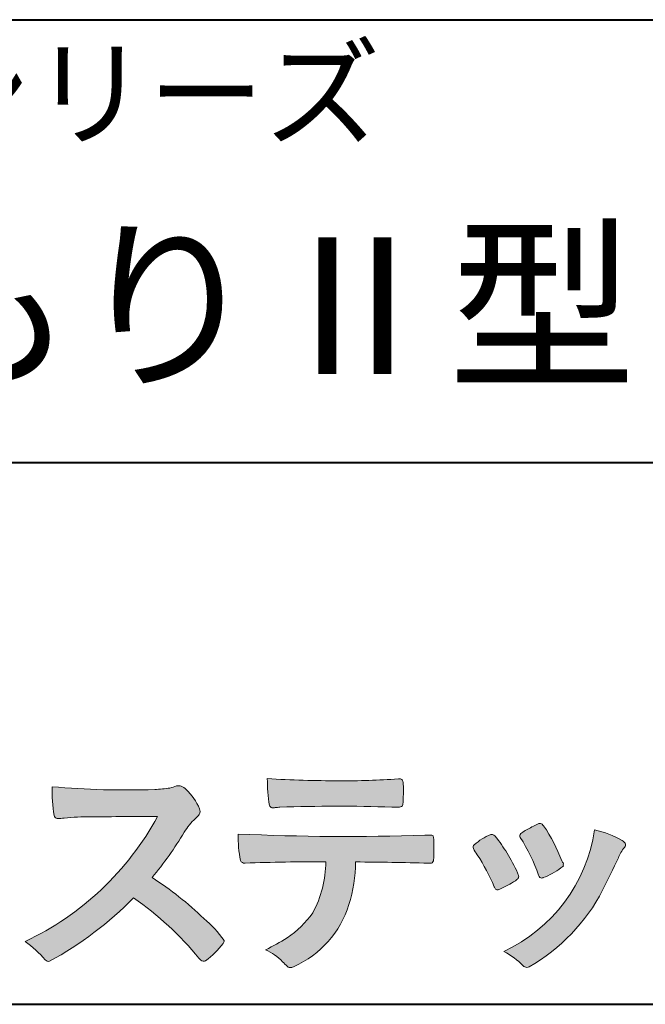
# Model space of a CAD drawing. Units: millimetres. Extents: x 17 to 200, y 12 to 285.
# Drawn here: x 139 to 158, y 12 to 42 of the extents above; entities that cross this region are included whole.
import ezdxf
from ezdxf.enums import TextEntityAlignment as Align

# ---------------------------------------------------------------- set-up
doc = ezdxf.new("R2010")
doc.units = ezdxf.units.MM
doc.linetypes.add('1pen実線', pattern=[0])
doc.layers.add('GR1_01', color=1, linetype='1pen実線', lineweight=40)
doc.styles.add('ＭＳ ゴシック', font='txt')

msp = doc.modelspace()

# ---------------------------------------------------------------- hatches: boundary and pattern name
at = {"layer": 'GR1_01', "linetype": 'Continuous', "lineweight": -3}
h = msp.add_hatch(color=7, dxfattribs=at)
edge = h.paths.add_edge_path(flags=0)
edge.add_arc((142.6691118756587, 44.67160876137218), 26.14083714270582, 265.0791282888651, 271.9337335087652)
edge.add_arc((143.2755795504468, 24.09426197876792), 5.555444985099966, 272.8437441279935, 277.6448123859227)
edge.add_arc((143.256222211863, 21.29192894107357), 2.808088133681725, 285.6689986883091, 290.0428408702276)
edge.add_arc((144.2640015066272, 18.36916827369113), 0.2883339428404257, 71.57821646945041, 99.05602941949718, ccw=False)
edge.add_arc((144.2048719170202, 18.24086226418242), 0.4290325817139078, 44.85839627466629, 69.50063359605969, ccw=False)
edge.add_arc((143.3045345915841, 17.27143772045299), 1.751804602389791, 22.991744672492416, 46.5633039064474, ccw=False)
edge.add_arc((144.7316707617742, 17.8793417066911), 0.2006039152228738, -27.92223803404238, 22.370360665489272, ccw=False)
edge.add_arc((144.4138254227519, 18.12262348847038), 0.5990296625654099, 309.3002577475171, 325.7404772334511, ccw=False)
edge.add_arc((145.911656362798, 16.39006261862517), 1.691519033361834, 131.390667598027, 149.6695116138659)
edge.add_arc((135.2207949554374, 22.77369150773198), 10.76027509851713, 320.04120094892585, 329.07772794475574, ccw=False)
edge.add_arc((137.7837850260923, 7.038298335017606), 10.4973103053494, 46.19075896005347, 57.21070556527519, ccw=False)
edge.add_arc((142.4376232312472, 11.58679031836527), 3.998735654637164, 36.1800841932166, 49.19679918424703, ccw=False)
edge.add_arc((145.4856363575526, 13.95280270216278), 0.1797114687572077, 325.13536303417385, 358.25953850956387, ccw=False)
edge.add_arc((143.5158308702673, 15.47384723743013), 2.668226496873238, 306.43372699917575, 322.51457809395504, ccw=False)
edge.add_arc((145.040892837605, 13.42500943652795), 0.1145767085465861, 260.9543814052354, 301.33112067797475, ccw=False)
edge.add_arc((145.0803742008304, 13.52417126354123), 0.2199608220260657, 213.8483117697124, 254.8475395511682, ccw=False)
edge.add_arc((137.2769875864159, 7.170839453129188), 9.843688665203299, 39.2699978260594, 55.10522122123872)
edge.add_arc((135.2207949554374, 22.77369150773198), 10.76027509851713, 298.46030604578544, 315.59665281383764, ccw=False)
edge.add_arc((140.3130573893088, 13.43739850795748), 0.12858601484277, 218.9276630437394, 286.04705945495664, ccw=False)
edge.add_arc((137.7354936563609, 11.27707293255354), 3.234595428807836, 40.00860558553098, 54.65104648358778)
edge.add_arc((135.7946585692878, 21.98828064295444), 8.92778104658027, 295.2777700991693, 331.4850051593942)
edge.add_arc((145.4497635643875, -361.6546079690849), 379.3851857388296, 90.2734024929408, 90.58182929889983)
edge.add_arc((141.5149987607099, 10.86784712662728), 6.843663686442266, 89.31149346914968, 96.0128875572866)
edge.add_arc((140.5963932241782, 19.45049916414371), 1.788054387122688, 269.57108292203844, 276.477537343831, ccw=False)
edge.add_arc((140.597902330855, 17.77783673398983), 0.116299554233582, 191.989549255937, 262.64197041814407, ccw=False)
edge.add_arc((145.6426353790539, 18.5311989131016), 5.21676301438242, 178.946396784288, 188.571465051863, ccw=False)
h = msp.add_hatch(color=7, dxfattribs=at)
edge = h.paths.add_edge_path(flags=0)
edge.add_arc((149.0516784860996, 51.02055677832436), 32.20891705537191, 266.3121929330308, 270.2033442683642)
edge.add_arc((149.3704099611525, 40.60919376619756), 21.79830973650317, 269.4626805831875, 274.2090970096888)
edge.add_arc((150.995255955964, 18.64154074821001), 0.2294944809306106, 80.30558739523428, 96.23520198216181, ccw=False)
edge.add_arc((151.0219774025491, 18.78501514791031), 0.0835976216520823, 21.80833018957992, 81.79969787397602, ccw=False)
edge.add_arc((150.7875715298733, 18.70220721323459), 0.3321475575568826, 1.7624636211240272, 20.048384445496822, ccw=False)
edge.add_arc((145.4724623371333, 18.50664979702437), 5.650847423869449, -4.252378648672675, 2.086859996642204, ccw=False)
edge.add_arc((151.0214668457816, 18.09527527328481), 0.0866238870484526, 304.15217601175937, 354.94327635223027, ccw=False)
edge.add_arc((151.0001348388001, 18.1697470684508), 0.1620390571372578, 270.2516596031039, 295.57932678546587, ccw=False)
edge.add_arc((150.917828303395, 21.75259282613825), 3.74580333175867, 267.78866285232607, 271.2699505898129, ccw=False)
edge.add_arc((149.1361478486704, -31.49089036042234), 49.52753491793105, 88.10572677696854, 92.04901716215227)
edge.add_arc((147.5530193441748, 15.15540570005558), 2.855746496577662, 93.76865238665548, 96.62241099253362)
edge.add_arc((147.1665239468167, 18.19762186130546), 0.2133230715735136, 255.6495613775426, 285.54079149694115, ccw=False)
edge.add_arc((147.1397813870822, 18.08602153158728), 0.098592280522028, 194.7808161945996, 254.6312225550996, ccw=False)
edge.add_arc((151.9806794415957, 18.86131336723745), 5.000705647421359, 179.8049872773627, 189.2107497317073, ccw=False)
h = msp.add_hatch(color=7, dxfattribs=at)
edge = h.paths.add_edge_path(flags=0)
edge.add_arc((149.5531467395624, 13.89615651344775), 6.041493451258794, 19.68938225928683, 31.88141634002447)
edge.add_arc((154.7645119082007, 17.13309787568294), 0.09341179107831, 134.0128312219628, 209.5353937254889, ccw=False)
edge.add_arc((155.2313709537282, 16.5605804362979), 0.8318566378827427, 118.5367310773581, 129.7358287131265, ccw=False)
edge.add_arc((162.5354202513859, 3.412817624930161), 15.87219698660745, 117.67099381578339, 119.0266318181286, ccw=False)
edge.add_arc((155.4215417290928, 17.00444447253848), 0.5315463438957625, 108.64732669049579, 118.92260987095949, ccw=False)
edge.add_arc((155.2816002344886, 17.41913877918083), 0.0938764018340824, 43.90286644782452, 108.647326690498, ccw=False)
edge.add_arc((155.1528857123022, 17.24213433364234), 0.3117181849692113, 39.002669871153614, 50.95660964631469, ccw=False)
edge.add_arc((150.9403770104944, 14.45649444820428), 5.360602531860042, 20.957710412110487, 33.79668288056291, ccw=False)
edge.add_arc((156.0687587587825, 16.41501214738449), 0.1291410776927132, 198.5780743700839, 220.0206264319895)
edge.add_arc((155.9108096063655, 16.27056151366822), 0.0851914949463546, 10.564069081276386, 46.11931875047202, ccw=False)
edge.add_line((155.9945571492708, 16.28618008813987), (155.987273878559, 16.24172702207061))
edge.add_line((155.987273878559, 16.24172702207061), (155.9945571492709, 16.21962606266904))
edge.add_arc((155.956681718089, 16.22840719541152), 0.038880028027906, 314.26083679703123, 346.94701513797867, ccw=False)
edge.add_arc((154.6001879765308, 17.95169771144769), 2.231793923535746, 292.3278829555118, 308.3134150816022, ccw=False)
edge.add_line((155.4480606986129, 15.88723265621419), (155.3800864955858, 15.86375490889199))
edge.add_arc((155.3834087831789, 15.85459377464047), 0.0097449461581504, 109.9331889478665, 160.48926157206)
edge.add_line((155.3742234024302, 15.85784842610063), (155.3311272785577, 15.84296567126551))
edge.add_arc((155.331790232793, 15.9101619554105), 0.0671995543974332, 222.7979811030783, 269.4347418488526, ccw=False)
edge.add_arc((155.4186621653191, 15.99392488572968), 0.1878678303537587, 199.3551489926342, 223.5419181543757, ccw=False)
h = msp.add_hatch(color=7, dxfattribs=at)
edge = h.paths.add_edge_path(flags=0)
edge.add_arc((149.4108127394239, 91.47617012880724), 74.3631473901493, 267.4433167502399, 271.82024469715)
edge.add_line((151.7728777580462, 17.15054642730799), (151.8837787005712, 17.15753552727492))
edge.add_line((151.8837787005712, 17.15753552727492), (151.9657001449372, 17.15740504713463))
edge.add_arc((151.9712738561086, 17.0700386487595), 0.0875440107675204, 62.065622671740584, 93.65034990492029, ccw=False)
edge.add_arc((151.9765973208628, 17.09886366580085), 0.0602300794214114, 15.8248604636795, 53.6641081861103, ccw=False)
edge.add_arc((151.573102207291, 16.99317798680253), 0.4773259517566198, 2.4311384815890733, 14.82227374875282, ccw=False)
edge.add_arc((139.892679669552, 16.71405175591208), 12.1610043379094, -0.8703603997071241, 1.410622411174586, ccw=False)
edge.add_arc((151.2261058764863, 16.5321431971025), 0.8261798514511206, 348.5646648903424, 359.8045738278005, ccw=False)
edge.add_arc((151.9484489921794, 16.38602962756151), 0.0892072527785633, 305.2765832290335, 348.5646648903448, ccw=False)
edge.add_arc((151.9484336037494, 16.41893119810794), 0.1176190570514554, 271.25089324356054, 295.98586532590747, ccw=False)
edge.add_line((151.9510012832062, 16.30134017122288), (151.8838510640866, 16.30099602671748))
edge.add_arc((148.3475438315388, -129.9165032256598), 146.2602562436628, 88.61455715404277, 89.48265768941937)
edge.add_arc((145.2754165187843, 16.36061507268705), 4.392800297505183, 342.454495608678, 359.70229981961427, ccw=False)
edge.add_arc((146.531470228397, 15.9505436494488), 3.071584299516408, 294.29786961040855, 342.68468230408087, ccw=False)
edge.add_arc((147.5759059296266, 13.67246373141359), 0.5657217432888814, 282.6616760353828, 292.8258486672297, ccw=False)
edge.add_arc((147.6746164744161, 13.23607163752507), 0.118307197769683, 224.1628449117972, 282.34413633279235, ccw=False)
edge.add_arc((149.1635124185395, 14.8980385258801), 2.349391060677688, 222.9773862564568, 227.9436737965254, ccw=False)
edge.add_arc((146.1935973140774, 12.08666945556327), 1.740302726420285, 44.03894546001315, 65.03186831178652)
edge.add_arc((144.4075087929846, 19.07195710922436), 5.966267916599586, 294.9919585693153, 302.2014732116216)
edge.add_arc((145.9767199455099, 16.42672973117165), 2.89285809760472, 303.821859137873, 325.5379265332056)
edge.add_arc((145.5491861652727, 16.33785626792155), 3.210580092598549, 331.1720521728449, 360.1310503926819)
edge.add_arc((148.828055051946, -62.52959800022631), 78.87482726490855, 90.04961204344855, 91.83546264706642)
edge.add_arc((146.2780781837222, 16.4224727032112), 0.1200670949417384, 201.2386684758599, 281.36705220089027, ccw=False)
edge.add_arc((149.5868331766178, 17.09327441581779), 3.494450267351699, 178.4623267553096, 191.7948942468683, ccw=False)
h = msp.add_hatch(color=7, dxfattribs=at)
edge = h.paths.add_edge_path(flags=0)
edge.add_arc((147.8181438793947, 12.99964951576579), 6.596445221456207, 23.06055111727706, 32.61226796380109)
edge.add_arc((154.6819631945841, 17.51419838373423), 1.621632024613053, 208.2825934014367, 216.271928116062, ccw=False)
edge.add_arc((153.3497314382216, 16.78315947567309), 0.1028251716019289, 131.0628155244792, 201.2835757777189, ccw=False)
edge.add_arc((154.3770717644329, 15.64404857744614), 1.636760698863873, 111.28769263002621, 131.9848373166017, ccw=False)
edge.add_arc((153.8140660412993, 17.06647016943101), 0.1073043989092504, 53.48959483431878, 106.9158550952373, ccw=False)
edge.add_arc((153.6091946049629, 16.78702542288383), 0.4538026957381811, 36.66839949701239, 53.691065908233384, ccw=False)
edge.add_arc((149.9552126485411, 14.01044061079977), 5.043010142347148, 30.067820737154022, 37.1798699855168, ccw=False)
edge.add_arc((151.3818491265272, 14.65968616628179), 3.486418300518598, 21.272368971814785, 32.58141269171739, ccw=False)
edge.add_arc((154.5429845330982, 15.89628773901315), 0.0921844924856174, -41.10387077840488, 17.86344045096439, ccw=False)
edge.add_arc((154.3329528798716, 16.0702980472515), 0.3649126418390197, 303.38921595032707, 319.98903764293766, ccw=False)
edge.add_arc((153.055459877565, 17.95239625853869), 2.639588487302305, 292.40346749753706, 304.05955716257773, ccw=False)
edge.add_arc((153.5699466556634, 16.78489234826624), 1.364464999825425, 288.66446865194894, 291.11471177161275, ccw=False)
edge.add_arc((153.9840165306722, 15.56116094816811), 0.0725811014223605, 222.4079140921149, 288.1369761855277, ccw=False)
edge.add_arc((154.1279024937592, 15.67976558988675), 0.2589815319914266, 201.8206280175027, 220.3136486600993, ccw=False)
h = msp.add_hatch(color=7, dxfattribs=at)
edge = h.paths.add_edge_path(flags=0)
edge.add_arc((156.2455193059051, 14.20501260475274), 3.185858031124484, 60.97829307958102, 77.27481223345711, ccw=False)
edge.add_arc((157.6159734720126, 16.71178105652132), 0.3294652173507533, 37.38539825562577, 57.88795898100318, ccw=False)
edge.add_arc((157.8168544655863, 16.86648117524548), 0.0759274867988659, -23.266401369076675, 36.6682045835409, ccw=False)
edge.add_arc((157.6952902482742, 16.91135296658281), 0.2054429794995127, 320.40844063644244, 338.6292636478556, ccw=False)
edge.add_arc((158.8226421596726, 16.01132739942474), 1.237148917862347, 141.5620329576276, 158.5879137888113)
edge.add_arc((127.0309358258528, 30.75873193785106), 33.81087023820905, 333.12550748879494, 334.98754019108634, ccw=False)
edge.add_arc((152.111959922004, 18.10499754948157), 5.718883559951768, 299.7828027704598, 332.6200532767386, ccw=False)
edge.add_arc((154.8733814324239, 13.32084207144874), 0.1960661494341491, 273.9454613691323, 293.83305249465957, ccw=False)
edge.add_arc((154.8870419306007, 13.28293907948393), 0.1576985717189503, 222.1644027710922, 269.9383082959221, ccw=False)
edge.add_arc((152.926892997341, 11.31247801780402), 2.621898939753794, 45.32982959861271, 61.32052183381232)
edge.add_arc((152.1306216665139, 18.02747751759814), 4.869421084812728, 294.9563689342893, 351.5581452936652)

# ---------------------------------------------------------------- linework, layer by layer
at = {"layer": 'GR1_01', "color": 126}
for p, q in [((104.9999999999999, 42.00000000000001), (200, 42.00000000000003)), ((200, 28.5), (104.9999999999999, 28.5)), ((17, 12), (200, 12))]:
    msp.add_line(p, q, dxfattribs=at)
at = {"layer": 'GR1_01', "color": 7, "lineweight": 20}
for p, q in [((151.7728777580505, 17.15054642730815), (151.8837787005712, 17.15753552727492)), ((151.8837787005712, 17.15753552727492), (151.9657001449368, 17.15740504713463)), ((151.8841925498165, 16.30099777682954), (151.9510012832061, 16.30134017122288)), ((155.9945571492708, 16.28618008813984), (155.987273878559, 16.24172702207061)), ((155.9945571492708, 16.21962606266906), (155.987273878559, 16.24172702207061)), ((155.3742234024302, 15.85784842610063), (155.3311272785577, 15.84296567126551)), ((155.3800864955861, 15.86375490889209), (155.4480606986126, 15.8872326562141))]:
    msp.add_line(p, q, dxfattribs=at)
for centre, radius, start, end in [((145.6426353790539, 18.5311989131016), 5.21676301438242, 178.9463967842878, 188.5714650518674), ((142.6691118756587, 44.67160876137218), 26.14083714270582, 265.0791282888652, 271.9337335087642), ((143.256222211863, 21.29192894107357), 2.808088133681725, 285.6689986883094, 290.0428408702275), ((144.2640015066272, 18.36916827369113), 0.2883339428404257, 71.5782164691439, 99.05602941949596), ((144.2048719170202, 18.24086226418242), 0.4290325817139078, 44.8583962746715, 69.50063359607205), ((151.9806794415957, 18.86131336723745), 5.000705647421359, 179.8049872773625, 189.210749731717), ((149.0516784860996, 51.02055677832436), 32.20891705537191, 266.3121929330304, 270.2033442683558), ((149.3704099611525, 40.60919376619756), 21.79830973650317, 269.4626805831869, 274.209097009675), ((150.995255955964, 18.64154074821001), 0.2294944809306106, 80.30558739526269, 96.2352019818421), ((151.0219774025491, 18.78501514791031), 0.0835976216520823, 21.80833018985681, 81.7996978740575), ((150.7875715298733, 18.70220721323459), 0.3321475575568826, 1.762463621486866, 20.0483844455631), ((145.4724623371333, 18.50664979702437), 5.650847423869449, 355.7476213513429, 2.086859996663139), ((143.2755795504468, 24.09426197876792), 5.555444985099966, 272.8437441279897, 277.6448123859231), ((143.3045345915841, 17.27143772045299), 1.751804602389791, 22.99174467250285, 46.56330390644865), ((147.1397813870822, 18.08602153158728), 0.098592280522028, 194.7808161946024, 258.4176246523303), ((147.5530193441748, 15.15540570005558), 2.855746496577662, 93.76865238667715, 96.62241099253453), ((149.1361478486704, -31.49089036042234), 49.52753491793105, 88.10572677698977, 92.0490171621531), ((150.917828303395, 21.75259282613825), 3.74580333175867, 267.7886628523423, 271.3620286389443), ((151.0001348388001, 18.1697470684508), 0.1620390571372578, 270.2516596032293, 295.5793267854734), ((151.0214668457816, 18.09527527328481), 0.0866238870484526, 304.1521760104887, 354.9432763532359), ((135.7946585692878, 21.98828064295444), 8.92778104658027, 295.2777700991693, 331.4850051593944), ((140.597902330855, 17.77783673398983), 0.116299554233582, 191.9895492560406, 262.641970418183), ((141.5149987607099, 10.86784712662728), 6.843663686442266, 89.3114934690285, 96.0128875572723), ((145.4497635643875, -361.6546079690849), 379.3851857388296, 90.2734024929408, 90.58182929893405), ((144.4138254227519, 18.12262348847038), 0.5990296625654099, 309.3002577475083, 325.740477233455), ((144.7316707617742, 17.8793417066911), 0.2006039152228738, 332.0777619659369, 23.77384107755764), ((147.1665239468167, 18.19762186130546), 0.2133230715735136, 255.6495613722289, 285.5407915000944), ((140.5963932241782, 19.45049916414371), 1.788054387122688, 269.5710829220387, 276.4775373438645), ((145.911656362798, 16.39006261862517), 1.691519033361834, 131.3906675980304, 149.6695116138586), ((162.5354202513859, 3.412817624930161), 15.87219698660745, 117.6709938157781, 119.0266318181342), ((155.4215417290928, 17.00444447253848), 0.5315463438957625, 108.6473266904949, 118.9226098708845), ((155.2816002344886, 17.41913877918083), 0.0938764018340824, 43.90286644780588, 108.6810060449045), ((155.1528857123022, 17.24213433364234), 0.3117181849692113, 39.002669871154, 50.95660964630839), ((150.9403770104944, 14.45649444820428), 5.360602531860042, 20.95771041210938, 33.7966828805628), ((135.2207949554374, 22.77369150773198), 10.76027509851713, 320.0412009489258, 329.0777279447572), ((149.5868331766178, 17.09327441581779), 3.494450267351699, 178.4623267553097, 191.7948942468687), ((149.4108127394239, 91.47617012880724), 74.3631473901493, 267.4433167502379, 271.8202446971532), ((151.9712738561086, 17.0700386487595), 0.0875440107675204, 62.06562267174667, 93.65034990502645), ((151.9765973208628, 17.09886366580085), 0.0602300794214114, 15.82486046493126, 53.66410818614634), ((151.573102207291, 16.99317798680253), 0.4773259517566198, 2.431138481552732, 14.82227374887971), ((154.3770717644329, 15.64404857744614), 1.636760698863873, 111.287692630026, 131.9848373166152), ((153.8140660412993, 17.06647016943101), 0.1073043989092504, 53.48959483542072, 106.91585509524), ((153.6091946049629, 16.78702542288383), 0.4538026957381811, 36.66839949695156, 53.69106590849456), ((152.1306216665139, 18.02747751759814), 4.869421084812728, 294.9563689341967, 351.5581452936652), ((154.7645119082007, 17.13309787568294), 0.09341179107831, 134.0128312220032, 209.5353937247417), ((155.2313709537282, 16.5605804362979), 0.8318566378827427, 118.5367310772013, 129.7358287131298), ((156.2455193059051, 14.20501260475274), 3.185858031124484, 60.97829307958051, 77.27481223345801), ((139.892679669552, 16.71405175591208), 12.1610043379094, 359.1296396002841, 1.410622411161225), ((153.3497314382216, 16.78315947567309), 0.1028251716019289, 131.06281552479, 201.2835757777149), ((149.9552126485411, 14.01044061079977), 5.043010142347148, 30.06782073714646, 37.1798699855072), ((149.5531467395624, 13.89615651344775), 6.041493451258794, 19.68938225930067, 31.88141634003716), ((157.6159734720126, 16.71178105652132), 0.3294652173507533, 37.3853982556687, 57.88795898092032), ((157.6952902482742, 16.91135296658281), 0.2054429794995127, 320.4084406363627, 338.6292636485695), ((157.8168544655863, 16.86648117524548), 0.0759274867988659, 336.7335986309048, 38.53212766941137), ((151.2261058764863, 16.5321431971025), 0.8261798514511206, 348.5550789727622, 359.8045738277243), ((154.6819631945841, 17.51419838373423), 1.621632024613053, 208.2825934014365, 216.2719281160682), ((147.8181438793947, 12.99964951576579), 6.596445221456207, 23.06055111728011, 32.61226796380045), ((151.3818491265272, 14.65968616628179), 3.486418300518598, 21.27236897181859, 32.58141269171659), ((158.8226421596726, 16.01132739942474), 1.237148917862347, 141.5620329576396, 158.5879137888147), ((146.2780781837222, 16.4224727032112), 0.1200670949417384, 201.2386684758924, 281.3670522151825), ((148.828055051946, -62.52959800022631), 78.87482726490855, 90.04961204344806, 91.83546264704718), ((145.5491861652727, 16.33785626792155), 3.210580092598549, 331.1720521728521, 0.1310503926818366), ((145.2754165187843, 16.36061507268705), 4.392800297505183, 342.454495608708, 359.7022998196142), ((148.3475438315388, -129.9165032256598), 146.2602562436628, 88.61458550745589, 89.48265768941889), ((151.9484336037494, 16.41893119810794), 0.1176190570514554, 271.2508932434883, 296.0065159413066), ((151.9484489921794, 16.38602962756151), 0.0892072527785633, 305.27658322904, 348.5646648903401), ((154.6001879765308, 17.95169771144769), 2.231793923535746, 292.3278829555047, 308.3134150816034), ((156.0687587587825, 16.41501214738449), 0.1291410776927132, 198.5780743701778, 220.0206264319783), ((155.9108096063655, 16.27056151366822), 0.0851914949463546, 10.56406908125909, 46.11931875048964), ((155.956681718089, 16.22840719541152), 0.038880028027906, 314.2608367963363, 346.9470151380618), ((127.0309358258528, 30.75873193785106), 33.81087023820905, 333.1255074887908, 334.9875401910848), ((154.5429845330982, 15.89628773901315), 0.0921844924856174, 318.8961292215618, 17.86344045116893), ((155.4186621653191, 15.99392488572968), 0.1878678303537587, 199.3551489925044, 223.5419181543054), ((137.7837850260923, 7.038298335017606), 10.4973103053494, 46.19075896005258, 57.2107055652752), ((153.055459877565, 17.95239625853869), 2.639588487302305, 292.4034674975275, 304.0595571626491), ((154.3329528798716, 16.0702980472515), 0.3649126418390197, 303.389215950266, 319.9890376436882), ((155.331790232793, 15.9101619554105), 0.0671995543974332, 222.7979811028809, 269.434741848985), ((155.3834087831789, 15.85459377464047), 0.0097449461581504, 109.9331889462916, 160.4892615720065), ((154.1279024937592, 15.67976558988675), 0.2589815319914266, 201.8206280172627, 220.3136486602078), ((153.9840165306722, 15.56116094816811), 0.0725811014223605, 222.4079140921855, 288.1369761863351), ((153.5699466556634, 16.78489234826624), 1.364464999825425, 288.6644686519714, 291.1147117715941), ((152.111959922004, 18.10499754948157), 5.718883559951768, 299.7828027704596, 332.6200532767327), ((135.2207949554374, 22.77369150773198), 10.76027509851713, 298.4603060457797, 315.5966528138623), ((137.2769875864159, 7.170839453129188), 9.843688665203299, 39.2699978274132, 55.10522122123865), ((146.531470228397, 15.9505436494488), 3.071584299516408, 294.2978696104091, 342.6846823040878), ((145.9767199455099, 16.42672973117165), 2.89285809760472, 303.821859137873, 325.5379265332052), ((142.4376232312472, 11.58679031836527), 3.998735654637164, 36.18008419321674, 49.19679918426326), ((137.7354936563609, 11.27707293255354), 3.234595428807836, 39.92595362488554, 54.65104648358828), ((143.5158308702673, 15.47384723743013), 2.668226496873238, 306.4337269991763, 322.5145780939573), ((145.4856363575526, 13.95280270216278), 0.1797114687572077, 325.1353630341854, 358.2595385095627), ((144.4075087929846, 19.07195710922436), 5.966267916599586, 294.9919585693152, 302.2014732116216), ((146.1935973140774, 12.08666945556327), 1.740302726420285, 44.03894546002133, 65.0318683117863), ((152.926892997341, 11.31247801780402), 2.621898939753794, 45.32982959861116, 61.3205218338255), ((140.3130573893088, 13.43739850795748), 0.12858601484277, 218.9276630437466, 286.0470594550601), ((145.0803742008304, 13.52417126354123), 0.2199608220260657, 213.8483117589603, 254.8475395513139), ((145.040892837605, 13.42500943652795), 0.1145767085465861, 260.954381404973, 301.3311206779777), ((149.1635124185395, 14.8980385258801), 2.349391060677688, 222.9773862564497, 227.9436737965887), ((147.6746164744161, 13.23607163752507), 0.118307197769683, 224.1628449118232, 282.3441363328333), ((147.5759059296266, 13.67246373141359), 0.5657217432888814, 282.6616760353401, 292.8258486672308), ((154.8870419306007, 13.28293907948393), 0.1576985717189503, 222.1644027711561, 269.9383082959876), ((154.8733814324239, 13.32084207144874), 0.1960661494341491, 273.9454613691051, 293.8330524946318)]:
    msp.add_arc(centre, radius, start, end, dxfattribs=at)

# ---------------------------------------------------------------- texts
at = {"layer": 'GR1_01', "color": 7, "lineweight": 30, "style": 'ＭＳ ゴシック', "width": 0.9775453554662946}
msp.add_text('『タフライナー』シリーズ', height=2.651515151515151, dxfattribs=at).set_placement((107.9885559082031, 37.60857009887695), align=Align.BOTTOM_LEFT)
at = {"layer": 'GR1_01', "color": 126, "style": 'ＭＳ ゴシック', "width": 1.003469711538461}
msp.add_text('おもりⅡ型\u3000\u3000\u3000', height=4.166666666666667, dxfattribs=at).set_placement((152.5, 29.90190887451172), align=Align.BOTTOM_CENTER)

doc.saveas('drawing.dxf')
